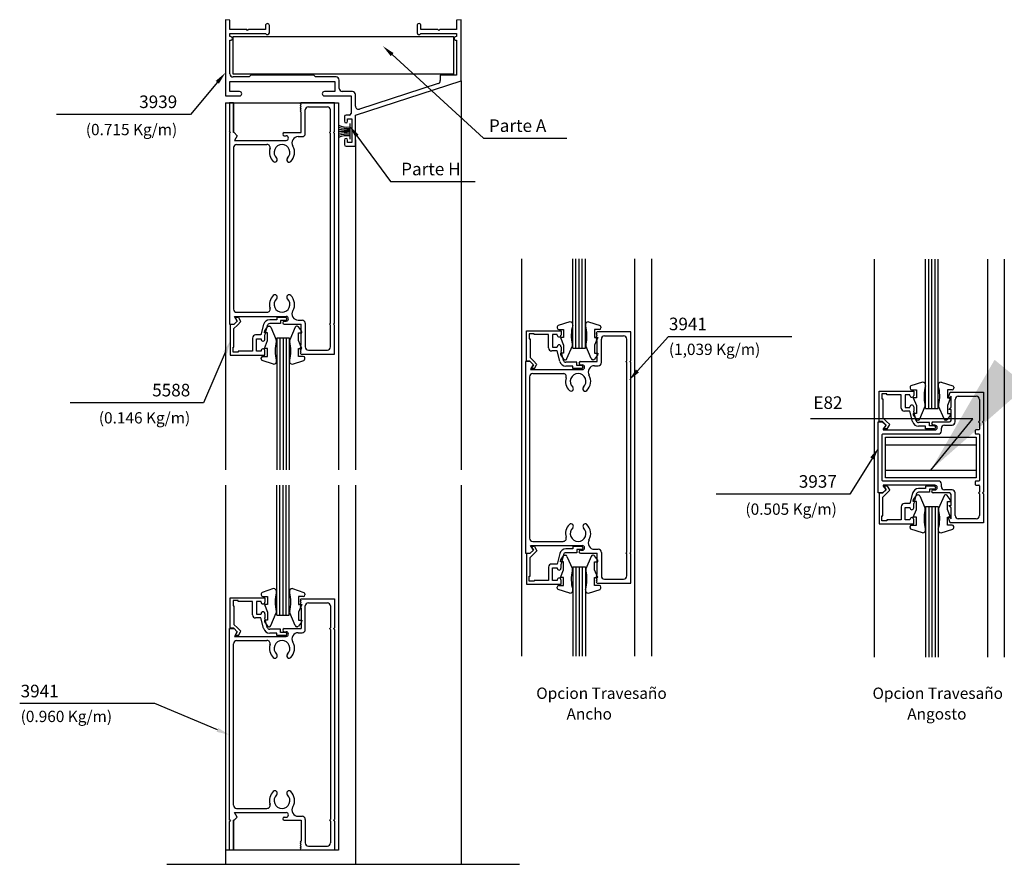
# Model space of a CAD drawing. Units: millimetres. Extents: x 75 to 686, y -816 to -465.
# Drawn here: x 303 to 318, y -589 to -576 of the extents above; entities that cross this region are included whole.
import ezdxf
from ezdxf.enums import TextEntityAlignment as Align

# ---------------------------------------------------------------- set-up
doc = ezdxf.new("R2010")
doc.units = ezdxf.units.MM
for name, color, linetype in [('ACCESORIO', 1, 'Continuous'), ('COTA', 1, 'Continuous'), ('PERFIL', 3, 'Continuous'), ('VIDRIO', 2, 'Continuous'), ('VISTA', 4, 'Continuous')]:
    doc.layers.add(name, color=color, linetype=linetype)
doc.styles.add('ROMANS', font='romans')
doc.dimstyles.get("Standard").update_dxf_attribs({"dimtxt": 0.18, "dimasz": 0.18, "dimexe": 0.18, "dimexo": 0.0625, "dimgap": 0.09, "dimtad": 0, "dimtih": 1, "dimtoh": 1, "dimdec": 4, "dimzin": 0, "dimdsep": 46, "dimtxsty": 'Standard', "dimcen": 0.09, "dimadec": 0, "dimazin": 0, "dimtfac": 1, "dimtdec": 4, "dimtofl": 0, "dimtmove": 0, "dimatfit": 3, "dimfxl": 0, "dimtolj": 1, "dimtzin": 0, "dimarcsym": 0})

# ---------------------------------------------------------------- blocks, each defined once
blk = doc.blocks.new('q2')
for p, q in [((-164.959, -330.359), (-165.024, -330.359)), ((-165.024, -330.359), (-165.024, -330.814)), ((-164.959, -330.834), (-164.959, -330.359)), ((-164.959, -330.359), (-164.959, -330.834)), ((-163.881, -330.359), (-163.896, -330.374)), ((-163.896, -330.374), (-163.881, -330.389)), ((-163.881, -330.389), (-163.896, -330.404)), ((-163.896, -330.404), (-163.881, -330.419)), ((-163.881, -330.419), (-163.896, -330.434)), ((-163.349, -330.359), (-163.881, -330.359)), ((-163.766, -330.424), (-163.464, -330.424)), ((-163.349, -330.819), (-163.349, -330.359)), ((-163.896, -330.434), (-163.881, -330.449)), ((-163.881, -330.449), (-163.896, -330.464)), ((-163.896, -330.464), (-163.881, -330.479)), ((-163.881, -330.479), (-163.896, -330.494)), ((-163.896, -330.494), (-163.881, -330.509)), ((-163.881, -330.834), (-163.881, -330.509)), ((-163.816, -330.849), (-163.816, -330.474)), ((-163.414, -330.819), (-163.414, -330.474)), ((-165.004, -330.834), (-165.024, -330.814)), ((-165.004, -330.834), (-165.024, -330.834)), ((-165.024, -330.834), (-165.024, -333.884)), ((-164.949, -330.834), (-164.959, -330.834)), ((-164.899, -330.884), (-164.949, -330.834)), ((-164.899, -330.884), (-164.942, -330.959)), ((-164.149, -330.834), (-163.881, -330.834)), ((-164.149, -330.884), (-164.121, -330.884)), ((-163.927, -330.899), (-163.866, -330.899)), ((-163.429, -330.834), (-163.414, -330.819)), ((-163.429, -330.834), (-163.414, -330.849)), ((-163.414, -333.869), (-163.414, -330.849)), ((-163.364, -330.834), (-163.349, -330.819)), ((-163.364, -330.834), (-163.349, -330.849)), ((-163.349, -333.869), (-163.349, -330.849)), ((-164.942, -330.959), (-164.121, -330.959)), ((-164.909, -331.024), (-164.425, -331.024)), ((-164.959, -331.074), (-164.959, -333.644)), ((-164.909, -333.694), (-164.425, -333.694)), ((-164.899, -333.834), (-164.954, -333.889)), ((-164.899, -333.834), (-164.949, -333.884)), ((-164.899, -333.834), (-164.942, -333.759)), ((-164.942, -333.759), (-164.121, -333.759)), ((-164.934, -333.774), (-164.899, -333.834)), ((-164.881, -333.774), (-164.934, -333.774)), ((-164.841, -333.842), (-164.896, -333.897)), ((-164.881, -333.774), (-164.846, -333.834)), ((-164.846, -333.834), (-164.841, -333.842)), ((-164.269, -333.814), (-164.382, -333.814)), ((-164.209, -333.874), (-164.381, -333.874)), ((-164.133, -333.774), (-164.269, -333.774)), ((-164.269, -333.774), (-164.269, -333.814)), ((-164.133, -333.824), (-164.209, -333.824)), ((-164.209, -333.824), (-164.209, -333.874)), ((-164.149, -333.834), (-164.121, -333.834)), ((-164.109, -333.799), (-164.109, -333.8)), ((-163.927, -333.819), (-163.866, -333.819)), ((-163.816, -333.869), (-163.816, -334.244)), ((-163.429, -333.884), (-163.414, -333.869)), ((-163.364, -333.884), (-163.349, -333.869)), ((-159.605, -333.843), (-159.788, -333.904)), ((-159.306, -333.843), (-159.123, -333.904)), ((-165.024, -333.884), (-164.949, -333.884)), ((-165.009, -333.889), (-165.009, -334.374)), ((-164.954, -333.889), (-165.009, -333.889)), ((-164.896, -333.897), (-164.951, -333.952)), ((-164.951, -334.249), (-164.951, -333.952)), ((-164.478, -333.889), (-164.521, -334.054)), ((-164.467, -334.02), (-164.467, -334.003)), ((-164.417, -334.02), (-164.467, -334.02)), ((-164.462, -333.988), (-164.416, -333.926)), ((-164.42, -333.904), (-164.459, -334.054)), ((-164.417, -334.145), (-164.417, -334.02)), ((-164.396, -333.915), (-164.387, -333.915)), ((-164.364, -333.933), (-164.278, -334.133)), ((-164.149, -333.884), (-163.881, -333.884)), ((-163.977, -333.933), (-164.063, -334.133)), ((-163.944, -333.915), (-163.953, -333.915)), ((-163.878, -333.988), (-163.924, -333.926)), ((-163.923, -334.145), (-163.923, -334.02)), ((-163.923, -334.02), (-163.873, -334.02)), ((-163.881, -334.209), (-163.881, -333.884)), ((-163.873, -334.02), (-163.873, -334.003)), ((-163.429, -333.884), (-163.414, -333.899)), ((-163.414, -334.244), (-163.414, -333.899)), ((-163.364, -333.884), (-163.349, -333.899)), ((-163.349, -334.359), (-163.349, -333.899)), ((-160.294, -334.474), (-160.294, -333.989)), ((-160.294, -333.989), (-159.744, -333.989)), ((-160.172, -334.034), (-160.252, -334.034)), ((-160.252, -334.034), (-160.252, -334.114)), ((-160.172, -334.049), (-160.172, -334.034)), ((-159.803, -333.927), (-159.803, -333.943)), ((-159.778, -333.968), (-159.703, -333.968)), ((-159.744, -333.989), (-159.744, -334.057)), ((-159.703, -333.968), (-159.703, -334.093)), ((-159.134, -333.968), (-159.209, -333.968)), ((-159.209, -333.968), (-159.209, -334.093)), ((-159.109, -333.927), (-159.109, -333.943)), ((-164.656, -334.104), (-164.656, -334.314)), ((-164.521, -334.054), (-164.606, -334.054)), ((-164.594, -334.314), (-164.594, -334.114)), ((-164.594, -334.114), (-164.519, -334.114)), ((-164.519, -334.114), (-164.519, -334.122)), ((-164.489, -334.152), (-164.488, -334.152)), ((-164.467, -334.27), (-164.417, -334.145)), ((-164.459, -334.122), (-164.459, -334.054)), ((-163.873, -334.27), (-163.923, -334.145)), ((-160.252, -334.114), (-160.237, -334.114)), ((-160.237, -334.114), (-160.237, -334.412)), ((-159.942, -334.049), (-160.172, -334.049)), ((-159.942, -334.259), (-159.942, -334.049)), ((-159.804, -334.049), (-159.879, -334.049)), ((-159.879, -334.049), (-159.879, -334.249)), ((-159.804, -334.057), (-159.804, -334.049)), ((-159.774, -334.087), (-159.775, -334.087)), ((-159.753, -334.093), (-159.703, -334.218)), ((-159.703, -334.093), (-159.753, -334.093)), ((-159.159, -334.093), (-159.209, -334.218)), ((-159.209, -334.093), (-159.159, -334.093)), ((-164.966, -334.329), (-164.966, -334.249)), ((-164.966, -334.249), (-164.951, -334.249)), ((-164.886, -334.329), (-164.966, -334.329)), ((-164.656, -334.314), (-164.886, -334.314)), ((-164.886, -334.314), (-164.886, -334.329)), ((-164.519, -334.314), (-164.594, -334.314)), ((-164.519, -334.306), (-164.519, -334.314)), ((-164.488, -334.277), (-164.489, -334.277)), ((-164.417, -334.27), (-164.467, -334.27)), ((-164.459, -334.374), (-164.459, -334.306)), ((-164.417, -334.395), (-164.417, -334.27)), ((-163.923, -334.395), (-163.923, -334.27)), ((-163.923, -334.27), (-163.873, -334.27)), ((-163.896, -334.224), (-163.881, -334.209)), ((-163.881, -334.239), (-163.896, -334.224)), ((-163.896, -334.254), (-163.881, -334.239)), ((-163.881, -334.269), (-163.896, -334.254)), ((-163.896, -334.284), (-163.881, -334.269)), ((-163.881, -334.299), (-163.896, -334.284)), ((-163.896, -334.314), (-163.881, -334.299)), ((-163.881, -334.329), (-163.896, -334.314)), ((-163.896, -334.344), (-163.881, -334.329)), ((-163.881, -334.359), (-163.896, -334.344)), ((-163.766, -334.294), (-163.464, -334.294)), ((-159.807, -334.309), (-159.892, -334.309)), ((-159.879, -334.249), (-159.804, -334.249)), ((-159.764, -334.474), (-159.807, -334.309)), ((-159.804, -334.249), (-159.804, -334.241)), ((-159.775, -334.212), (-159.774, -334.212)), ((-159.703, -334.343), (-159.753, -334.343)), ((-159.753, -334.343), (-159.753, -334.361)), ((-159.744, -334.241), (-159.744, -334.309)), ((-159.705, -334.459), (-159.744, -334.309)), ((-159.703, -334.218), (-159.703, -334.343)), ((-159.649, -334.431), (-159.563, -334.23)), ((-159.262, -334.431), (-159.348, -334.23)), ((-159.209, -334.218), (-159.209, -334.343)), ((-159.209, -334.343), (-159.159, -334.343)), ((-159.159, -334.343), (-159.159, -334.361)), ((-165.009, -334.374), (-164.459, -334.374)), ((-164.517, -334.436), (-164.517, -334.42)), ((-164.32, -334.52), (-164.503, -334.459)), ((-164.492, -334.395), (-164.417, -334.395)), ((-164.021, -334.52), (-163.838, -334.459)), ((-163.848, -334.395), (-163.923, -334.395)), ((-163.881, -334.359), (-163.349, -334.359)), ((-163.823, -334.436), (-163.823, -334.42)), ((-160.239, -334.474), (-160.294, -334.474)), ((-160.184, -334.529), (-160.239, -334.474)), ((-160.182, -334.467), (-160.237, -334.412)), ((-160.127, -334.522), (-160.182, -334.467)), ((-159.748, -334.375), (-159.702, -334.438)), ((-159.682, -334.448), (-159.673, -334.448)), ((-159.494, -334.489), (-159.667, -334.489)), ((-159.494, -334.539), (-159.494, -334.489)), ((-159.23, -334.448), (-159.238, -334.448)), ((-159.163, -334.375), (-159.209, -334.438)), ((-160.219, -334.589), (-160.184, -334.529)), ((-160.167, -334.589), (-160.219, -334.589)), ((-160.167, -334.589), (-160.132, -334.529)), ((-160.132, -334.529), (-160.127, -334.522)), ((-159.554, -334.549), (-159.667, -334.549)), ((-159.554, -334.589), (-159.554, -334.549)), ((-159.419, -334.589), (-159.554, -334.589)), ((-159.419, -334.539), (-159.494, -334.539)), ((-159.394, -334.565), (-159.394, -334.564)), ((-153.99, -334.803), (-154.173, -334.864)), ((-153.691, -334.803), (-153.508, -334.864)), ((-154.679, -335.433), (-154.679, -334.948)), ((-154.679, -334.948), (-154.129, -334.948)), ((-154.187, -334.887), (-154.187, -334.903)), ((-154.162, -334.928), (-154.087, -334.928)), ((-154.129, -334.948), (-154.129, -335.016)), ((-154.087, -334.928), (-154.087, -335.053)), ((-153.518, -334.928), (-153.593, -334.928)), ((-153.593, -334.928), (-153.593, -335.053)), ((-153.493, -334.887), (-153.493, -334.903)), ((-154.557, -334.993), (-154.637, -334.993)), ((-154.637, -334.993), (-154.637, -335.073)), ((-154.637, -335.073), (-154.622, -335.073)), ((-154.622, -335.073), (-154.622, -335.371)), ((-154.557, -335.008), (-154.557, -334.993)), ((-154.327, -335.008), (-154.557, -335.008)), ((-154.327, -335.218), (-154.327, -335.008)), ((-154.189, -335.008), (-154.264, -335.008)), ((-154.264, -335.008), (-154.264, -335.208)), ((-154.189, -335.016), (-154.189, -335.008)), ((-154.159, -335.046), (-154.16, -335.046)), ((-154.137, -335.053), (-154.087, -335.178)), ((-154.087, -335.053), (-154.137, -335.053)), ((-153.543, -335.053), (-153.593, -335.178)), ((-153.593, -335.053), (-153.543, -335.053)), ((-154.192, -335.268), (-154.277, -335.268)), ((-154.264, -335.208), (-154.189, -335.208)), ((-154.149, -335.434), (-154.192, -335.268)), ((-154.189, -335.208), (-154.189, -335.2)), ((-154.16, -335.171), (-154.159, -335.171)), ((-154.129, -335.2), (-154.129, -335.268)), ((-154.09, -335.419), (-154.129, -335.268)), ((-154.087, -335.178), (-154.087, -335.303)), ((-154.034, -335.39), (-153.948, -335.19)), ((-153.647, -335.39), (-153.733, -335.19)), ((-153.593, -335.178), (-153.593, -335.303)), ((-154.624, -335.433), (-154.679, -335.433)), ((-154.569, -335.488), (-154.624, -335.433)), ((-154.567, -335.426), (-154.622, -335.371)), ((-154.512, -335.481), (-154.567, -335.426)), ((-154.087, -335.303), (-154.137, -335.303)), ((-154.137, -335.303), (-154.137, -335.32)), ((-154.133, -335.335), (-154.087, -335.397)), ((-154.066, -335.408), (-154.058, -335.408)), ((-153.614, -335.408), (-153.623, -335.408)), ((-153.548, -335.335), (-153.594, -335.397)), ((-153.593, -335.303), (-153.543, -335.303)), ((-153.543, -335.303), (-153.543, -335.32)), ((-154.604, -335.548), (-154.569, -335.488)), ((-154.552, -335.548), (-154.604, -335.548)), ((-154.552, -335.548), (-154.517, -335.488)), ((-154.517, -335.488), (-154.512, -335.481)), ((-153.939, -335.508), (-154.052, -335.508)), ((-153.879, -335.448), (-154.051, -335.448)), ((-153.939, -335.548), (-153.939, -335.508)), ((-153.804, -335.548), (-153.939, -335.548)), ((-153.879, -335.498), (-153.879, -335.448)), ((-153.804, -335.498), (-153.879, -335.498)), ((-153.779, -335.524), (-153.779, -335.523)), ((-154.569, -336.518), (-154.624, -336.573)), ((-154.604, -336.458), (-154.569, -336.518)), ((-154.552, -336.458), (-154.604, -336.458)), ((-154.512, -336.525), (-154.567, -336.58)), ((-154.552, -336.458), (-154.517, -336.518)), ((-154.517, -336.518), (-154.512, -336.525)), ((-153.939, -336.498), (-154.052, -336.498)), ((-153.804, -336.458), (-153.939, -336.458)), ((-153.939, -336.458), (-153.939, -336.498)), ((-153.804, -336.508), (-153.879, -336.508)), ((-153.879, -336.508), (-153.879, -336.558)), ((-153.779, -336.482), (-153.779, -336.483)), ((-154.679, -336.573), (-154.679, -337.058)), ((-154.624, -336.573), (-154.679, -336.573)), ((-154.567, -336.58), (-154.622, -336.635)), ((-154.622, -336.933), (-154.622, -336.635)), ((-154.149, -336.572), (-154.192, -336.738)), ((-154.137, -336.704), (-154.137, -336.686)), ((-154.133, -336.671), (-154.087, -336.609)), ((-154.09, -336.588), (-154.129, -336.738)), ((-154.066, -336.599), (-154.058, -336.599)), ((-153.879, -336.558), (-154.051, -336.558)), ((-154.034, -336.616), (-153.948, -336.817)), ((-153.647, -336.616), (-153.733, -336.817)), ((-153.614, -336.599), (-153.623, -336.599)), ((-153.548, -336.671), (-153.594, -336.609)), ((-153.543, -336.704), (-153.543, -336.686)), ((-154.327, -336.788), (-154.327, -336.998)), ((-154.192, -336.738), (-154.277, -336.738)), ((-154.264, -336.998), (-154.264, -336.798)), ((-154.264, -336.798), (-154.189, -336.798)), ((-154.189, -336.798), (-154.189, -336.806)), ((-154.16, -336.835), (-154.159, -336.835)), ((-154.087, -336.704), (-154.137, -336.704)), ((-154.137, -336.954), (-154.087, -336.829)), ((-154.129, -336.806), (-154.129, -336.738)), ((-154.087, -336.829), (-154.087, -336.704)), ((-153.593, -336.829), (-153.593, -336.704)), ((-153.593, -336.704), (-153.543, -336.704)), ((-153.543, -336.954), (-153.593, -336.829)), ((-154.637, -337.013), (-154.637, -336.933)), ((-154.637, -336.933), (-154.622, -336.933)), ((-154.557, -337.013), (-154.637, -337.013)), ((-154.327, -336.998), (-154.557, -336.998)), ((-154.557, -336.998), (-154.557, -337.013)), ((-154.189, -336.998), (-154.264, -336.998)), ((-154.189, -336.99), (-154.189, -336.998)), ((-154.159, -336.96), (-154.16, -336.96)), ((-154.087, -336.954), (-154.137, -336.954)), ((-154.129, -337.058), (-154.129, -336.99)), ((-154.087, -337.079), (-154.087, -336.954)), ((-153.593, -337.079), (-153.593, -336.954)), ((-153.593, -336.954), (-153.543, -336.954)), ((-154.679, -337.058), (-154.129, -337.058)), ((-154.187, -337.12), (-154.187, -337.104)), ((-153.99, -337.204), (-154.173, -337.142)), ((-154.162, -337.079), (-154.087, -337.079)), ((-153.691, -337.204), (-153.508, -337.142)), ((-153.518, -337.079), (-153.593, -337.079)), ((-153.493, -337.12), (-153.493, -337.104)), ((-160.184, -337.479), (-160.239, -337.534)), ((-160.219, -337.419), (-160.184, -337.479)), ((-160.167, -337.419), (-160.219, -337.419)), ((-160.167, -337.419), (-160.132, -337.479)), ((-160.132, -337.479), (-160.127, -337.487)), ((-159.554, -337.459), (-159.667, -337.459)), ((-159.419, -337.419), (-159.554, -337.419)), ((-159.554, -337.419), (-159.554, -337.459)), ((-159.419, -337.469), (-159.494, -337.469)), ((-159.494, -337.469), (-159.494, -337.519)), ((-159.394, -337.444), (-159.394, -337.445)), ((-160.294, -337.534), (-160.294, -338.019)), ((-160.239, -337.534), (-160.294, -337.534)), ((-160.182, -337.542), (-160.237, -337.597)), ((-160.237, -337.894), (-160.237, -337.597)), ((-160.127, -337.487), (-160.182, -337.542)), ((-159.764, -337.534), (-159.807, -337.699)), ((-159.748, -337.633), (-159.702, -337.57)), ((-159.705, -337.549), (-159.744, -337.699)), ((-159.682, -337.56), (-159.673, -337.56)), ((-159.494, -337.519), (-159.667, -337.519)), ((-159.649, -337.577), (-159.563, -337.778)), ((-159.262, -337.577), (-159.348, -337.778)), ((-159.23, -337.56), (-159.238, -337.56)), ((-159.163, -337.633), (-159.209, -337.57)), ((-159.942, -337.749), (-159.942, -337.959)), ((-159.807, -337.699), (-159.892, -337.699)), ((-159.879, -337.959), (-159.879, -337.759)), ((-159.879, -337.759), (-159.804, -337.759)), ((-159.804, -337.759), (-159.804, -337.767)), ((-159.775, -337.797), (-159.774, -337.797)), ((-159.753, -337.665), (-159.753, -337.647)), ((-159.703, -337.665), (-159.753, -337.665)), ((-159.753, -337.915), (-159.703, -337.79)), ((-159.744, -337.767), (-159.744, -337.699)), ((-159.703, -337.79), (-159.703, -337.665)), ((-159.209, -337.79), (-159.209, -337.665)), ((-159.209, -337.665), (-159.159, -337.665)), ((-159.159, -337.915), (-159.209, -337.79)), ((-159.159, -337.665), (-159.159, -337.647)), ((-160.252, -337.974), (-160.252, -337.894)), ((-160.252, -337.894), (-160.237, -337.894)), ((-159.804, -337.951), (-159.804, -337.959)), ((-159.774, -337.922), (-159.775, -337.922)), ((-159.703, -337.915), (-159.753, -337.915)), ((-159.744, -338.019), (-159.744, -337.951)), ((-159.703, -338.04), (-159.703, -337.915)), ((-159.209, -338.04), (-159.209, -337.915)), ((-159.209, -337.915), (-159.159, -337.915)), ((-164.32, -338.091), (-164.503, -338.153)), ((-164.021, -338.091), (-163.838, -338.153)), ((-160.294, -338.019), (-159.744, -338.019)), ((-160.172, -337.974), (-160.252, -337.974)), ((-159.942, -337.959), (-160.172, -337.959)), ((-160.172, -337.959), (-160.172, -337.974)), ((-159.804, -337.959), (-159.879, -337.959)), ((-159.803, -338.081), (-159.803, -338.065)), ((-159.605, -338.165), (-159.788, -338.104)), ((-159.778, -338.04), (-159.703, -338.04)), ((-159.306, -338.165), (-159.123, -338.104)), ((-159.134, -338.04), (-159.209, -338.04)), ((-159.109, -338.081), (-159.109, -338.065)), ((-165.009, -338.722), (-165.009, -338.237)), ((-165.009, -338.237), (-164.459, -338.237)), ((-164.517, -338.175), (-164.517, -338.191)), ((-164.492, -338.216), (-164.417, -338.216)), ((-164.459, -338.237), (-164.459, -338.305)), ((-164.417, -338.216), (-164.417, -338.341)), ((-163.848, -338.216), (-163.923, -338.216)), ((-163.923, -338.216), (-163.923, -338.341)), ((-163.881, -338.252), (-163.896, -338.267)), ((-163.896, -338.267), (-163.881, -338.282)), ((-163.881, -338.252), (-163.349, -338.252)), ((-163.823, -338.175), (-163.823, -338.191)), ((-163.349, -338.252), (-163.349, -338.712)), ((-164.886, -338.282), (-164.966, -338.282)), ((-164.966, -338.282), (-164.966, -338.362)), ((-164.966, -338.362), (-164.951, -338.362)), ((-164.951, -338.362), (-164.951, -338.66)), ((-164.886, -338.297), (-164.886, -338.282)), ((-164.656, -338.297), (-164.886, -338.297)), ((-164.656, -338.507), (-164.656, -338.297)), ((-164.519, -338.297), (-164.594, -338.297)), ((-164.594, -338.297), (-164.594, -338.497)), ((-164.519, -338.305), (-164.519, -338.297)), ((-164.488, -338.335), (-164.489, -338.335)), ((-164.467, -338.341), (-164.417, -338.466)), ((-164.417, -338.341), (-164.467, -338.341)), ((-163.873, -338.341), (-163.923, -338.466)), ((-163.923, -338.341), (-163.873, -338.341)), ((-163.881, -338.282), (-163.896, -338.297)), ((-163.896, -338.297), (-163.881, -338.312)), ((-163.881, -338.312), (-163.896, -338.327)), ((-163.896, -338.327), (-163.881, -338.342)), ((-163.881, -338.342), (-163.896, -338.357)), ((-163.896, -338.357), (-163.881, -338.372)), ((-163.881, -338.372), (-163.896, -338.387)), ((-163.896, -338.387), (-163.881, -338.402)), ((-163.881, -338.402), (-163.881, -338.727)), ((-163.816, -338.742), (-163.816, -338.367)), ((-163.766, -338.317), (-163.464, -338.317)), ((-163.414, -338.367), (-163.414, -338.712)), ((-164.521, -338.557), (-164.606, -338.557)), ((-164.594, -338.497), (-164.519, -338.497)), ((-164.478, -338.722), (-164.521, -338.557)), ((-164.519, -338.497), (-164.519, -338.489)), ((-164.489, -338.46), (-164.488, -338.46)), ((-164.459, -338.489), (-164.459, -338.557)), ((-164.42, -338.707), (-164.459, -338.557)), ((-164.417, -338.466), (-164.417, -338.591)), ((-164.364, -338.679), (-164.278, -338.478)), ((-163.977, -338.679), (-164.063, -338.478)), ((-163.923, -338.466), (-163.923, -338.591)), ((-165.024, -338.727), (-164.949, -338.727)), ((-165.024, -341.777), (-165.024, -338.727)), ((-164.954, -338.722), (-165.009, -338.722)), ((-164.899, -338.777), (-164.954, -338.722)), ((-164.896, -338.715), (-164.951, -338.66)), ((-164.899, -338.777), (-164.949, -338.727)), ((-164.841, -338.77), (-164.896, -338.715)), ((-164.417, -338.591), (-164.467, -338.591)), ((-164.467, -338.591), (-164.467, -338.609)), ((-164.462, -338.624), (-164.416, -338.686)), ((-164.396, -338.696), (-164.387, -338.696)), ((-164.209, -338.737), (-164.381, -338.737)), ((-164.209, -338.787), (-164.209, -338.737)), ((-164.149, -338.727), (-163.881, -338.727)), ((-163.944, -338.696), (-163.953, -338.696)), ((-163.878, -338.624), (-163.924, -338.686)), ((-163.923, -338.591), (-163.873, -338.591)), ((-163.873, -338.591), (-163.873, -338.609)), ((-163.429, -338.727), (-163.414, -338.712)), ((-163.429, -338.727), (-163.414, -338.742)), ((-163.364, -338.727), (-163.349, -338.712)), ((-163.364, -338.727), (-163.349, -338.742)), ((-164.899, -338.777), (-164.942, -338.852)), ((-164.942, -338.852), (-164.121, -338.852)), ((-164.934, -338.837), (-164.899, -338.777)), ((-164.881, -338.837), (-164.934, -338.837)), ((-164.881, -338.837), (-164.846, -338.777)), ((-164.846, -338.777), (-164.841, -338.77)), ((-164.269, -338.797), (-164.382, -338.797)), ((-164.269, -338.837), (-164.269, -338.797)), ((-164.133, -338.837), (-164.269, -338.837)), ((-164.133, -338.787), (-164.209, -338.787)), ((-164.149, -338.777), (-164.121, -338.777)), ((-164.109, -338.813), (-164.109, -338.812)), ((-163.927, -338.792), (-163.866, -338.792)), ((-163.414, -338.742), (-163.414, -341.762)), ((-163.349, -338.742), (-163.349, -341.762)), ((-164.959, -341.537), (-164.959, -338.967)), ((-164.909, -338.917), (-164.425, -338.917)), ((-164.942, -341.652), (-164.121, -341.652)), ((-164.899, -341.727), (-164.942, -341.652)), ((-164.909, -341.587), (-164.425, -341.587)), ((-163.927, -341.712), (-163.866, -341.712)), ((-165.004, -341.777), (-165.024, -341.797)), ((-165.004, -341.777), (-165.024, -341.777)), ((-165.024, -342.252), (-165.024, -341.797)), ((-164.959, -341.777), (-164.959, -342.252)), ((-164.959, -342.252), (-164.959, -341.777)), ((-164.949, -341.777), (-164.959, -341.777)), ((-164.899, -341.727), (-164.949, -341.777)), ((-164.149, -341.727), (-164.121, -341.727)), ((-164.149, -341.777), (-163.881, -341.777)), ((-163.881, -341.777), (-163.881, -342.102)), ((-163.816, -341.762), (-163.816, -342.137)), ((-163.429, -341.777), (-163.414, -341.762)), ((-163.429, -341.777), (-163.414, -341.792)), ((-163.414, -341.792), (-163.414, -342.137)), ((-163.364, -341.777), (-163.349, -341.762)), ((-163.364, -341.777), (-163.349, -341.792)), ((-163.349, -341.792), (-163.349, -342.252)), ((-163.896, -342.117), (-163.881, -342.102)), ((-163.881, -342.132), (-163.896, -342.117)), ((-163.896, -342.147), (-163.881, -342.132)), ((-163.881, -342.162), (-163.896, -342.147)), ((-163.896, -342.177), (-163.881, -342.162)), ((-163.881, -342.192), (-163.896, -342.177)), ((-163.766, -342.187), (-163.464, -342.187)), ((-164.959, -342.252), (-165.024, -342.252)), ((-163.896, -342.207), (-163.881, -342.192)), ((-163.881, -342.222), (-163.896, -342.207)), ((-163.896, -342.237), (-163.881, -342.222)), ((-163.881, -342.252), (-163.896, -342.237)), ((-163.349, -342.252), (-163.881, -342.252))]:
    blk.add_line(p, q)
for centre, radius, start, end in [((-163.766, -330.474), 0.05, 90, 180), ((-163.464, -330.474), 0.05, 0, 90), ((-164.149, -330.859), 0.025, 90, 270), ((-164.121, -330.922), 0.0375, 270, 90), ((-163.927, -330.999), 0.1, 90, 210), ((-163.866, -330.849), 0.05, 270, 0), ((-164.909, -331.074), 0.05, 90, 180), ((-164.425, -331.074), 0.05, 342.5424, 90), ((-164.186, -331.149), 0.125, 313.8131, 226.1869), ((-164.186, -331.149), 0.2, 313.8131, 30), ((-164.186, -331.149), 0.2, 162.5424, 226.1869), ((-164.299, -331.267), 0.0375, 226.1869, 46.1869), ((-164.074, -331.267), 0.0375, 133.8131, 313.8131), ((-164.186, -333.569), 0.2, 133.8131, 197.4576), ((-164.299, -333.452), 0.0375, 313.8131, 133.8131), ((-164.186, -333.569), 0.125, 133.8131, 46.1869), ((-164.074, -333.452), 0.0375, 46.1869, 226.1869), ((-164.186, -333.569), 0.2, 330, 46.1869), ((-164.909, -333.644), 0.05, 180, 270), ((-164.425, -333.644), 0.05, 270, 17.4576), ((-163.927, -333.719), 0.1, 150, 270), ((-164.382, -333.914), 0.1, 90, 165.4034), ((-164.381, -333.914), 0.04, 90, 165.4034), ((-164.149, -333.859), 0.025, 90, 270), ((-164.133, -333.799), 0.0245, 0, 90), ((-164.133, -333.8), 0.0245, 270, 0), ((-164.121, -333.797), 0.0375, 270, 90), ((-163.866, -333.869), 0.05, 0, 90), ((-159.606, -333.893), 0.05, 347.228, 88.9216), ((-159.305, -333.893), 0.05, 91.0784, 192.772), ((-164.442, -334.003), 0.025, 143.6732, 180), ((-164.396, -333.94), 0.025, 90, 143.6732), ((-164.387, -333.94), 0.025, 17.6501, 90), ((-163.953, -333.94), 0.025, 90, 162.3499), ((-163.944, -333.94), 0.025, 36.3268, 90), ((-163.898, -334.003), 0.025, 0, 36.3268), ((-159.778, -333.927), 0.025, 114.7174, 180), ((-159.778, -333.943), 0.025, 180, 270), ((-159.023, -334.062), 0.558, 163.5515, 194.8372), ((-159.889, -334.062), 0.558, 345.1628, 16.4485), ((-159.134, -333.943), 0.025, 270, 0), ((-159.134, -333.927), 0.025, 0, 65.2826), ((-164.606, -334.104), 0.05, 90, 180), ((-164.489, -334.122), 0.0295, 180, 270), ((-164.488, -334.122), 0.0295, 270, 0), ((-163.737, -334.301), 0.558, 165.1628, 196.4485), ((-164.325, -334.149), 0.05, 348.4761, 17.6501), ((-164.603, -334.301), 0.558, 343.5515, 14.8372), ((-164.015, -334.149), 0.05, 162.3499, 191.5239), ((-159.775, -334.057), 0.0295, 180, 270), ((-159.774, -334.057), 0.0295, 270, 0), ((-164.489, -334.306), 0.0295, 90, 180), ((-164.488, -334.306), 0.0295, 0, 90), ((-163.766, -334.244), 0.05, 180, 270), ((-163.464, -334.244), 0.05, 270, 0), ((-159.892, -334.259), 0.05, 180, 270), ((-159.775, -334.241), 0.0295, 90, 180), ((-159.774, -334.241), 0.0295, 0, 90), ((-159.611, -334.215), 0.05, 342.3499, 11.5239), ((-159.301, -334.215), 0.05, 168.4761, 197.6501), ((-164.492, -334.42), 0.025, 90, 180), ((-164.492, -334.436), 0.025, 180, 245.2826), ((-164.321, -334.47), 0.05, 271.0784, 12.772), ((-164.02, -334.47), 0.05, 167.228, 268.9216), ((-163.848, -334.42), 0.025, 0, 90), ((-163.848, -334.436), 0.025, 294.7174, 0), ((-159.667, -334.449), 0.1, 194.5966, 270), ((-159.728, -334.361), 0.025, 180, 216.3268), ((-159.667, -334.449), 0.04, 194.5966, 270), ((-159.682, -334.423), 0.025, 216.3268, 270), ((-159.673, -334.423), 0.025, 270, 342.3499), ((-159.238, -334.423), 0.025, 197.6501, 270), ((-159.23, -334.423), 0.025, 270, 323.6732), ((-159.184, -334.361), 0.025, 323.6732, 0), ((-159.419, -334.564), 0.0245, 0, 90), ((-159.419, -334.565), 0.0245, 270, 0), ((-153.991, -334.853), 0.05, 347.228, 88.9216), ((-153.69, -334.853), 0.05, 91.0784, 192.772), ((-154.162, -334.887), 0.025, 114.7174, 180), ((-154.162, -334.903), 0.025, 180, 270), ((-153.407, -335.022), 0.558, 163.5515, 194.8372), ((-154.273, -335.022), 0.558, 345.1628, 16.4485), ((-153.518, -334.903), 0.025, 270, 0), ((-153.518, -334.887), 0.025, 0, 65.2826), ((-154.16, -335.016), 0.0295, 180, 270), ((-154.159, -335.016), 0.0295, 270, 0), ((-154.277, -335.218), 0.05, 180, 270), ((-154.16, -335.2), 0.0295, 90, 180), ((-154.159, -335.2), 0.0295, 0, 90), ((-153.995, -335.174), 0.05, 342.3499, 11.5239), ((-153.685, -335.174), 0.05, 168.4761, 197.6501), ((-154.052, -335.408), 0.1, 194.5966, 270), ((-154.112, -335.32), 0.025, 180, 216.3268), ((-154.051, -335.408), 0.04, 194.5966, 270), ((-154.066, -335.383), 0.025, 216.3268, 270), ((-154.058, -335.383), 0.025, 270, 342.3499), ((-153.623, -335.383), 0.025, 197.6501, 270), ((-153.614, -335.383), 0.025, 270, 323.6732), ((-153.568, -335.32), 0.025, 323.6732, 0), ((-153.804, -335.523), 0.0245, 0, 90), ((-153.804, -335.524), 0.0245, 270, 0), ((-154.052, -336.598), 0.1, 90, 165.4034), ((-153.804, -336.482), 0.0245, 0, 90), ((-153.804, -336.483), 0.0245, 270, 0), ((-154.112, -336.686), 0.025, 143.6732, 180), ((-154.051, -336.598), 0.04, 90, 165.4034), ((-154.066, -336.624), 0.025, 90, 143.6732), ((-154.058, -336.624), 0.025, 17.6501, 90), ((-153.623, -336.624), 0.025, 90, 162.3499), ((-153.614, -336.624), 0.025, 36.3268, 90), ((-153.568, -336.686), 0.025, 0, 36.3268), ((-154.277, -336.788), 0.05, 90, 180), ((-154.16, -336.806), 0.0295, 180, 270), ((-154.159, -336.806), 0.0295, 270, 0), ((-153.407, -336.985), 0.558, 165.1628, 196.4485), ((-153.995, -336.832), 0.05, 348.4761, 17.6501), ((-154.273, -336.985), 0.558, 343.5515, 14.8372), ((-153.685, -336.832), 0.05, 162.3499, 191.5239), ((-154.16, -336.99), 0.0295, 90, 180), ((-154.159, -336.99), 0.0295, 0, 90), ((-154.162, -337.104), 0.025, 90, 180), ((-154.162, -337.12), 0.025, 180, 245.2826), ((-153.991, -337.154), 0.05, 271.0784, 12.772), ((-153.69, -337.154), 0.05, 167.228, 268.9216), ((-153.518, -337.104), 0.025, 0, 90), ((-153.518, -337.12), 0.025, 294.7174, 0), ((-159.667, -337.559), 0.1, 90, 165.4034), ((-159.419, -337.444), 0.0245, 0, 90), ((-159.419, -337.445), 0.0245, 270, 0), ((-159.728, -337.647), 0.025, 143.6732, 180), ((-159.667, -337.559), 0.04, 90, 165.4034), ((-159.682, -337.585), 0.025, 90, 143.6732), ((-159.673, -337.585), 0.025, 17.6501, 90), ((-159.238, -337.585), 0.025, 90, 162.3499), ((-159.23, -337.585), 0.025, 36.3268, 90), ((-159.184, -337.647), 0.025, 0, 36.3268), ((-159.892, -337.749), 0.05, 90, 180), ((-159.775, -337.767), 0.0295, 180, 270), ((-159.774, -337.767), 0.0295, 270, 0), ((-159.611, -337.793), 0.05, 348.4761, 17.6501), ((-159.301, -337.793), 0.05, 162.3499, 191.5239), ((-159.775, -337.951), 0.0295, 90, 180), ((-159.774, -337.951), 0.0295, 0, 90), ((-159.023, -337.946), 0.558, 165.1628, 196.4485), ((-159.889, -337.946), 0.558, 343.5515, 14.8372), ((-164.321, -338.141), 0.05, 347.228, 88.9216), ((-164.02, -338.141), 0.05, 91.0784, 192.772), ((-159.778, -338.065), 0.025, 90, 180), ((-159.778, -338.081), 0.025, 180, 245.2826), ((-159.606, -338.115), 0.05, 271.0784, 12.772), ((-159.305, -338.115), 0.05, 167.228, 268.9216), ((-159.134, -338.065), 0.025, 0, 90), ((-159.134, -338.081), 0.025, 294.7174, 0), ((-164.492, -338.175), 0.025, 114.7174, 180), ((-164.492, -338.191), 0.025, 180, 270), ((-163.737, -338.31), 0.558, 163.5515, 194.8372), ((-164.603, -338.31), 0.558, 345.1628, 16.4485), ((-163.848, -338.191), 0.025, 270, 0), ((-163.848, -338.175), 0.025, 0, 65.2826), ((-164.489, -338.305), 0.0295, 180, 270), ((-164.488, -338.305), 0.0295, 270, 0), ((-163.766, -338.367), 0.05, 90, 180), ((-163.464, -338.367), 0.05, 0, 90), ((-164.606, -338.507), 0.05, 180, 270), ((-164.489, -338.489), 0.0295, 90, 180), ((-164.488, -338.489), 0.0295, 0, 90), ((-164.325, -338.463), 0.05, 342.3499, 11.5239), ((-164.015, -338.463), 0.05, 168.4761, 197.6501), ((-164.382, -338.697), 0.1, 194.5966, 270), ((-164.442, -338.609), 0.025, 180, 216.3268), ((-164.381, -338.697), 0.04, 194.5966, 270), ((-164.396, -338.671), 0.025, 216.3268, 270), ((-164.387, -338.671), 0.025, 270, 342.3499), ((-164.149, -338.752), 0.025, 90, 270), ((-163.953, -338.671), 0.025, 197.6501, 270), ((-163.944, -338.671), 0.025, 270, 323.6732), ((-163.898, -338.609), 0.025, 323.6732, 0), ((-164.133, -338.812), 0.0245, 0, 90), ((-164.133, -338.813), 0.0245, 270, 0), ((-164.121, -338.815), 0.0375, 270, 90), ((-163.927, -338.892), 0.1, 90, 210), ((-163.866, -338.742), 0.05, 270, 0), ((-164.909, -338.967), 0.05, 90, 180), ((-164.425, -338.967), 0.05, 342.5424, 90), ((-164.186, -339.042), 0.2, 162.5424, 226.1869), ((-164.186, -339.042), 0.125, 313.8131, 226.1869), ((-164.186, -339.042), 0.2, 313.8131, 30), ((-164.299, -339.16), 0.0375, 226.1869, 46.1869), ((-164.074, -339.16), 0.0375, 133.8131, 313.8131), ((-164.186, -341.462), 0.2, 133.8131, 197.4576), ((-164.299, -341.345), 0.0375, 313.8131, 133.8131), ((-164.186, -341.462), 0.125, 133.8131, 46.1869), ((-164.074, -341.345), 0.0375, 46.1869, 226.1869), ((-164.186, -341.462), 0.2, 330, 46.1869), ((-164.909, -341.537), 0.05, 180, 270), ((-164.425, -341.537), 0.05, 270, 17.4576), ((-164.121, -341.69), 0.0375, 270, 90), ((-163.927, -341.612), 0.1, 150, 270), ((-163.866, -341.762), 0.05, 0, 90), ((-164.149, -341.752), 0.025, 90, 270), ((-163.766, -342.137), 0.05, 180, 270), ((-163.464, -342.137), 0.05, 270, 0)]:
    blk.add_arc(centre, radius, start, end)
at = {"layer": 'ACCESORIO'}
for p, q in [((-164.961, -329.307), (-161.455, -329.307)), ((-164.961, -329.903), (-164.961, -329.307)), ((-161.455, -329.307), (-161.455, -329.903)), ((-161.455, -329.903), (-164.961, -329.903)), ((-154.579, -335.679), (-153.134, -335.679)), ((-154.579, -336.329), (-154.579, -335.679)), ((-153.134, -335.679), (-153.134, -336.329)), ((-154.579, -335.804), (-153.134, -335.804)), ((-154.579, -336.204), (-153.134, -336.204)), ((-153.134, -336.329), (-154.579, -336.329))]:
    blk.add_line(p, q, dxfattribs=at)
at = {"layer": 'ACCESORIO', "linetype": 'Continuous'}
for p, q in [((-163.106, -330.69), (-163.106, -330.94)), ((-163.106, -330.815), (-163.286, -330.815))]:
    blk.add_line(p, q, dxfattribs=at)
for centre, radius, start, end in [((-163.139, -330.368), 0.378, 247.0574, 274.9207), ((-163.139, -330.213), 0.555, 254.5735, 273.3483), ((-163.166, -329.875), 0.915, 262.4637, 273.7558), ((-163.166, -331.755), 0.915, 86.2442, 97.5363), ((-163.139, -331.417), 0.555, 86.6517, 105.4265), ((-163.139, -331.262), 0.378, 85.0793, 112.9426)]:
    blk.add_arc(centre, radius, start, end, dxfattribs=at)
at = {"layer": 'COTA'}
for p, q in [((-162.433, -329.593), (-160.976, -330.924)), ((-165.215, -330.034), (-165.645, -330.544)), ((-165.845, -330.544), (-167.774, -330.544)), ((-165.645, -330.544), (-165.845, -330.544)), ((-162.994, -330.888), (-162.46, -331.614)), ((-160.976, -330.924), (-160.776, -330.924)), ((-160.776, -330.924), (-159.652, -330.924)), ((-162.46, -331.614), (-162.26, -331.614)), ((-162.26, -331.614), (-161.109, -331.614)), ((-158.527, -334.627), (-158.034, -334.079)), ((-158.034, -334.079), (-157.834, -334.079)), ((-157.834, -334.079), (-156.067, -334.079)), ((-165.089, -334.334), (-165.438, -335.132)), ((-165.638, -335.132), (-167.557, -335.132)), ((-165.438, -335.132), (-165.638, -335.132)), ((-154.792, -336.018), (-155.144, -336.585)), ((-155.344, -336.585), (-157.274, -336.585)), ((-155.144, -336.585), (-155.344, -336.585)), ((-166.408, -339.92), (-168.362, -339.92)), ((-166.208, -339.92), (-166.408, -339.92)), ((-165.214, -340.338), (-166.208, -339.92))]:
    blk.add_line(p, q, dxfattribs=at)
for points in [[(-162.455, -329.618), (-162.41, -329.569), (-162.581, -329.458)], [(-165.241, -330.012), (-165.19, -330.055), (-165.086, -329.881)], [(-163.021, -330.907), (-162.967, -330.868), (-163.112, -330.727)], [(-165.12, -334.321), (-165.058, -334.348), (-165.009, -334.151)], [(-158.503, -334.65), (-158.552, -334.605), (-158.662, -334.775)], [(-154.821, -336.001), (-154.764, -336.036), (-154.687, -335.848)], [(-165.227, -340.369), (-165.201, -340.307), (-165.03, -340.416)]]:
    blk.add_solid(points, dxfattribs=at)
at = {"layer": 'PERFIL'}
for p, q in [((-165.016, -329.045), (-165.086, -329.039)), ((-165.086, -329.039), (-165.086, -330.251)), ((-165.016, -329.196), (-165.016, -329.045)), ((-164.449, -329.132), (-164.449, -329.196)), ((-164.386, -329.245), (-164.386, -329.132)), ((-162.036, -329.132), (-162.036, -329.245)), ((-161.974, -329.196), (-161.974, -329.132)), ((-161.336, -329.039), (-161.406, -329.045)), ((-161.406, -329.045), (-161.406, -329.196)), ((-161.336, -330.01), (-161.336, -329.039)), ((-164.748, -329.196), (-165.016, -329.196)), ((-165.016, -329.306), (-165.016, -329.256)), ((-165.016, -329.256), (-164.447, -329.256)), ((-165.006, -329.306), (-165.016, -329.306)), ((-164.733, -329.211), (-164.748, -329.196)), ((-164.718, -329.196), (-164.733, -329.211)), ((-164.449, -329.196), (-164.718, -329.196)), ((-161.976, -329.256), (-161.406, -329.256)), ((-161.705, -329.196), (-161.974, -329.196)), ((-161.69, -329.211), (-161.705, -329.196)), ((-161.675, -329.196), (-161.69, -329.211)), ((-161.406, -329.196), (-161.675, -329.196)), ((-161.406, -329.306), (-161.416, -329.306)), ((-161.406, -329.256), (-161.406, -329.306)), ((-165.016, -329.899), (-165.016, -329.366)), ((-165.016, -329.366), (-165.006, -329.366)), ((-161.416, -329.366), (-161.406, -329.366)), ((-161.406, -329.366), (-161.406, -329.919)), ((-164.711, -329.949), (-164.966, -329.949)), ((-164.681, -329.919), (-164.711, -329.949)), ((-163.681, -329.919), (-164.681, -329.919)), ((-163.651, -329.949), (-163.681, -329.919)), ((-163.326, -329.949), (-163.651, -329.949)), ((-161.406, -329.919), (-161.666, -329.919)), ((-161.666, -329.919), (-161.666, -330.008)), ((-165.016, -330.181), (-165.016, -330.019)), ((-165.016, -330.019), (-163.346, -330.019)), ((-163.346, -330.019), (-163.346, -330.181)), ((-163.276, -330.131), (-163.276, -329.999)), ((-163.016, -330.556), (-161.336, -330.01)), ((-161.701, -330.055), (-162.951, -330.461)), ((-165.086, -330.251), (-164.861, -330.251)), ((-164.861, -330.181), (-165.016, -330.181)), ((-163.346, -330.181), (-163.511, -330.181)), ((-163.511, -330.251), (-163.086, -330.251)), ((-163.066, -330.181), (-163.226, -330.181)), ((-163.086, -330.251), (-163.086, -330.531)), ((-163.016, -330.414), (-163.016, -330.231)), ((-163.191, -330.581), (-163.191, -330.654)), ((-163.111, -330.556), (-163.166, -330.556)), ((-163.016, -331.051), (-163.016, -330.556)), ((-163.141, -330.654), (-163.141, -330.616)), ((-163.141, -330.616), (-163.076, -330.616)), ((-163.076, -330.616), (-163.076, -330.991)), ((-163.191, -330.954), (-163.191, -331.026)), ((-163.166, -331.051), (-163.016, -331.051)), ((-163.141, -330.991), (-163.141, -330.954)), ((-163.076, -330.991), (-163.141, -330.991)), ((-159.167, -334.004), (-159.182, -334.019)), ((-159.182, -334.019), (-159.167, -334.034)), ((-159.167, -334.034), (-159.182, -334.049)), ((-158.634, -334.004), (-159.167, -334.004)), ((-158.634, -334.464), (-158.634, -334.004)), ((-159.182, -334.049), (-159.167, -334.064)), ((-159.167, -334.064), (-159.182, -334.079)), ((-159.182, -334.079), (-159.167, -334.094)), ((-159.167, -334.094), (-159.182, -334.109)), ((-159.182, -334.109), (-159.167, -334.124)), ((-159.167, -334.124), (-159.182, -334.139)), ((-159.182, -334.139), (-159.167, -334.154)), ((-159.167, -334.479), (-159.167, -334.154)), ((-159.102, -334.494), (-159.102, -334.119)), ((-159.052, -334.069), (-158.749, -334.069)), ((-158.699, -334.464), (-158.699, -334.119)), ((-160.309, -334.479), (-160.309, -337.529)), ((-160.234, -334.479), (-160.309, -334.479)), ((-160.184, -334.529), (-160.234, -334.479)), ((-159.434, -334.479), (-159.167, -334.479)), ((-158.714, -334.479), (-158.699, -334.464)), ((-158.714, -334.479), (-158.699, -334.494)), ((-158.699, -337.514), (-158.699, -334.494)), ((-158.649, -334.479), (-158.634, -334.464)), ((-158.649, -334.479), (-158.634, -334.494)), ((-158.634, -337.514), (-158.634, -334.494)), ((-160.184, -334.529), (-160.228, -334.604)), ((-160.228, -334.604), (-159.407, -334.604)), ((-159.434, -334.529), (-159.407, -334.529)), ((-159.212, -334.544), (-159.152, -334.544)), ((-160.244, -334.719), (-160.244, -337.289)), ((-160.194, -334.669), (-159.71, -334.669)), ((-153.569, -335.029), (-153.549, -334.964)), ((-153.549, -334.964), (-153.019, -334.964)), ((-153.019, -334.964), (-153.019, -335.424)), ((-153.534, -335.029), (-153.569, -335.064)), ((-153.569, -335.064), (-153.569, -335.029)), ((-153.534, -335.204), (-153.534, -335.029)), ((-153.469, -335.439), (-153.469, -335.079)), ((-153.419, -335.029), (-153.134, -335.029)), ((-153.084, -335.079), (-153.084, -335.424)), ((-153.569, -335.239), (-153.534, -335.204)), ((-153.534, -335.239), (-153.569, -335.239)), ((-153.534, -335.414), (-153.534, -335.239)), ((-154.694, -336.569), (-154.694, -335.439)), ((-154.694, -335.439), (-154.633, -335.439)), ((-154.626, -335.441), (-154.577, -335.483)), ((-153.819, -335.439), (-153.559, -335.439)), ((-153.084, -335.424), (-153.099, -335.439)), ((-153.099, -335.439), (-153.084, -335.454)), ((-153.019, -335.424), (-153.034, -335.439)), ((-153.034, -335.439), (-153.019, -335.454)), ((-154.575, -335.497), (-154.616, -335.548)), ((-154.608, -335.564), (-153.792, -335.564)), ((-153.792, -335.489), (-153.819, -335.489)), ((-153.689, -335.579), (-153.689, -335.539)), ((-153.639, -335.489), (-153.519, -335.489)), ((-153.149, -335.574), (-153.149, -335.619)), ((-153.094, -335.564), (-153.139, -335.564)), ((-153.084, -335.454), (-153.084, -335.554)), ((-153.019, -335.454), (-153.019, -336.554)), ((-154.629, -336.369), (-154.629, -335.639)), ((-154.619, -335.629), (-153.739, -335.629)), ((-153.139, -335.629), (-153.094, -335.629)), ((-153.084, -335.639), (-153.084, -336.369)), ((-153.739, -336.379), (-154.619, -336.379)), ((-153.094, -336.379), (-153.139, -336.379)), ((-154.577, -336.525), (-154.626, -336.567)), ((-154.616, -336.46), (-154.575, -336.511)), ((-153.792, -336.444), (-154.608, -336.444)), ((-153.819, -336.519), (-153.792, -336.519)), ((-153.689, -336.469), (-153.689, -336.429)), ((-153.519, -336.519), (-153.639, -336.519)), ((-153.149, -336.389), (-153.149, -336.434)), ((-153.139, -336.444), (-153.094, -336.444)), ((-153.084, -336.454), (-153.084, -336.554)), ((-154.633, -336.569), (-154.694, -336.569)), ((-153.559, -336.569), (-153.819, -336.569)), ((-153.534, -336.769), (-153.534, -336.594)), ((-153.469, -336.929), (-153.469, -336.569)), ((-153.084, -336.554), (-153.099, -336.569)), ((-153.099, -336.569), (-153.084, -336.584)), ((-153.084, -336.584), (-153.084, -336.929)), ((-153.019, -336.554), (-153.034, -336.569)), ((-153.034, -336.569), (-153.019, -336.584)), ((-153.019, -336.584), (-153.019, -337.044)), ((-153.534, -336.804), (-153.569, -336.769)), ((-153.569, -336.769), (-153.534, -336.769)), ((-153.534, -336.979), (-153.534, -336.804)), ((-153.569, -336.979), (-153.569, -336.944)), ((-153.569, -336.944), (-153.534, -336.979)), ((-153.549, -337.044), (-153.569, -336.979)), ((-153.134, -336.979), (-153.419, -336.979)), ((-153.019, -337.044), (-153.549, -337.044)), ((-160.184, -337.479), (-160.234, -337.529)), ((-160.184, -337.479), (-160.228, -337.404)), ((-160.228, -337.404), (-159.407, -337.404)), ((-160.194, -337.339), (-159.71, -337.339)), ((-159.434, -337.479), (-159.407, -337.479)), ((-159.212, -337.464), (-159.152, -337.464)), ((-160.309, -337.529), (-160.234, -337.529)), ((-160.289, -337.529), (-160.24, -337.529)), ((-159.434, -337.529), (-159.167, -337.529)), ((-159.167, -337.854), (-159.167, -337.529)), ((-159.102, -337.514), (-159.102, -337.889)), ((-158.714, -337.529), (-158.699, -337.514)), ((-158.714, -337.529), (-158.699, -337.544)), ((-158.699, -337.889), (-158.699, -337.544)), ((-158.649, -337.529), (-158.634, -337.514)), ((-158.649, -337.529), (-158.634, -337.544)), ((-158.634, -338.004), (-158.634, -337.544)), ((-159.182, -337.869), (-159.167, -337.854)), ((-159.167, -337.884), (-159.182, -337.869)), ((-159.182, -337.899), (-159.167, -337.884)), ((-159.167, -337.914), (-159.182, -337.899)), ((-159.182, -337.929), (-159.167, -337.914)), ((-159.167, -337.944), (-159.182, -337.929)), ((-159.182, -337.959), (-159.167, -337.944)), ((-159.052, -337.939), (-158.749, -337.939)), ((-159.167, -337.974), (-159.182, -337.959)), ((-159.182, -337.989), (-159.167, -337.974)), ((-159.167, -338.004), (-159.182, -337.989)), ((-159.167, -338.004), (-158.634, -338.004)), ((-166.019, -342.477), (-160.404, -342.477))]:
    blk.add_line(p, q, dxfattribs=at)
for centre, radius, start, end in [((-164.418, -329.132), 0.0312, 0, 180), ((-162.005, -329.132), 0.0312, 0, 180), ((-165.006, -329.336), 0.03, 270, 90), ((-164.418, -329.245), 0.0313, 201.1002, 0), ((-162.005, -329.245), 0.0312, 180, 338.8998), ((-161.416, -329.336), 0.03, 90, 270), ((-164.966, -329.899), 0.05, 180, 270), ((-163.326, -329.999), 0.05, 0, 90), ((-161.716, -330.008), 0.05, 288, 0), ((-164.861, -330.216), 0.035, 270, 90), ((-163.511, -330.216), 0.035, 90, 270), ((-163.226, -330.131), 0.05, 180, 270), ((-163.066, -330.231), 0.05, 0, 90), ((-162.966, -330.414), 0.05, 180, 288), ((-163.166, -330.581), 0.025, 90, 180), ((-163.111, -330.531), 0.025, 270, 0), ((-163.166, -330.654), 0.025, 180, 0), ((-163.166, -330.954), 0.025, 0, 180), ((-163.166, -331.026), 0.025, 180, 270), ((-159.052, -334.119), 0.05, 90, 180), ((-158.749, -334.119), 0.05, 0, 90), ((-159.434, -334.504), 0.025, 90, 270), ((-159.152, -334.494), 0.05, 270, 0), ((-159.407, -334.567), 0.0375, 270, 90), ((-159.212, -334.644), 0.1, 90, 210), ((-160.194, -334.719), 0.05, 90, 180), ((-159.71, -334.719), 0.05, 342.5424, 90), ((-159.472, -334.794), 0.2, 162.5424, 226.1869), ((-159.472, -334.794), 0.125, 313.8131, 226.1869), ((-159.472, -334.794), 0.2, 313.8131, 30), ((-159.584, -334.911), 0.0375, 226.1869, 46.1869), ((-159.359, -334.911), 0.0375, 133.8131, 313.8131), ((-153.419, -335.079), 0.05, 90, 180), ((-153.134, -335.079), 0.05, 0, 90), ((-154.633, -335.449), 0.01, 50.1944, 90), ((-153.819, -335.464), 0.025, 90, 270), ((-153.559, -335.414), 0.025, 270, 0), ((-153.519, -335.439), 0.05, 270, 0), ((-154.608, -335.554), 0.01, 141.3402, 270), ((-154.583, -335.49), 0.01, 321.3402, 50.1944), ((-153.792, -335.527), 0.0375, 270, 90), ((-153.739, -335.579), 0.05, 270, 0), ((-153.639, -335.539), 0.05, 90, 180), ((-153.139, -335.574), 0.01, 90, 180), ((-153.094, -335.554), 0.01, 270, 360), ((-154.619, -335.639), 0.01, 90, 180), ((-153.139, -335.619), 0.01, 180, 270), ((-153.094, -335.639), 0.01, 0, 90), ((-154.619, -336.369), 0.01, 180, 270), ((-153.739, -336.429), 0.05, 0, 90), ((-153.139, -336.389), 0.01, 90, 180), ((-153.094, -336.369), 0.01, 270, 0), ((-154.608, -336.454), 0.01, 90, 218.6598), ((-154.583, -336.518), 0.01, 309.8056, 38.6598), ((-153.819, -336.544), 0.025, 90, 270), ((-153.792, -336.482), 0.0375, 270, 90), ((-153.639, -336.469), 0.05, 180, 270), ((-153.519, -336.569), 0.05, 0, 90), ((-153.139, -336.434), 0.01, 180, 270), ((-153.094, -336.454), 0.01, 0, 90), ((-154.633, -336.559), 0.01, 270, 309.8056), ((-153.559, -336.594), 0.025, 0, 90), ((-153.419, -336.929), 0.05, 180, 270), ((-153.134, -336.929), 0.05, 270, 0), ((-159.472, -337.214), 0.2, 133.8131, 197.4576), ((-159.584, -337.097), 0.0375, 313.8131, 133.8131), ((-159.472, -337.214), 0.125, 133.8131, 46.1869), ((-159.359, -337.097), 0.0375, 46.1869, 226.1869), ((-159.472, -337.214), 0.2, 330, 46.1869), ((-160.194, -337.289), 0.05, 180, 270), ((-159.71, -337.289), 0.05, 270, 17.4576), ((-159.212, -337.364), 0.1, 150, 270), ((-159.434, -337.504), 0.025, 90, 270), ((-159.407, -337.442), 0.0375, 270, 90), ((-159.152, -337.514), 0.05, 0, 90), ((-159.052, -337.889), 0.05, 180, 270), ((-158.749, -337.889), 0.05, 270, 0)]:
    blk.add_arc(centre, radius, start, end, dxfattribs=at)
at = {"layer": 'VIDRIO'}
for p, q in [((-159.556, -334.265), (-159.556, -332.841)), ((-159.506, -334.265), (-159.506, -332.841)), ((-159.456, -334.265), (-159.456, -332.841)), ((-159.406, -334.265), (-159.406, -332.841)), ((-159.356, -334.265), (-159.356, -332.841)), ((-153.94, -335.224), (-153.94, -332.847)), ((-153.89, -335.224), (-153.89, -332.847)), ((-153.84, -335.224), (-153.84, -332.847)), ((-153.79, -335.224), (-153.79, -332.847)), ((-153.74, -335.224), (-153.74, -332.847)), ((-164.27, -334.099), (-164.27, -336.199)), ((-164.27, -334.099), (-164.07, -334.099)), ((-164.22, -334.099), (-164.22, -336.199)), ((-164.17, -334.099), (-164.17, -336.199)), ((-164.12, -334.099), (-164.12, -336.199)), ((-164.07, -334.099), (-164.07, -336.199)), ((-159.556, -334.265), (-159.356, -334.265)), ((-153.94, -335.224), (-153.74, -335.224)), ((-164.27, -338.513), (-164.27, -336.446)), ((-164.22, -338.513), (-164.22, -336.446)), ((-164.17, -338.513), (-164.17, -336.446)), ((-164.12, -338.513), (-164.12, -336.446)), ((-164.07, -338.513), (-164.07, -336.446)), ((-153.94, -336.782), (-153.94, -339.179)), ((-153.94, -336.782), (-153.74, -336.782)), ((-153.89, -336.782), (-153.89, -339.179)), ((-153.84, -336.782), (-153.84, -339.179)), ((-153.79, -336.782), (-153.79, -339.179)), ((-153.74, -336.782), (-153.74, -339.179)), ((-159.556, -337.744), (-159.556, -339.167)), ((-159.556, -337.744), (-159.356, -337.744)), ((-159.506, -337.744), (-159.506, -339.167)), ((-159.456, -337.744), (-159.456, -339.167)), ((-159.406, -337.744), (-159.406, -339.167)), ((-159.356, -337.744), (-159.356, -339.167)), ((-164.27, -338.513), (-164.07, -338.513))]:
    blk.add_line(p, q, dxfattribs=at)
at = {"layer": 'VISTA'}
for p, q in [((-161.336, -330.01), (-161.336, -336.199)), ((-165.086, -330.359), (-163.286, -330.359)), ((-165.086, -330.359), (-165.086, -336.199)), ((-163.286, -330.359), (-163.286, -336.199)), ((-163.016, -330.951), (-163.016, -336.199)), ((-160.372, -332.841), (-160.372, -339.167)), ((-158.572, -332.841), (-158.572, -339.167)), ((-158.302, -332.841), (-158.302, -339.167)), ((-154.757, -332.847), (-154.757, -339.179)), ((-152.957, -332.847), (-152.957, -339.179)), ((-152.687, -332.847), (-152.687, -339.179)), ((-165.086, -336.446), (-165.086, -342.477)), ((-163.286, -336.446), (-163.286, -342.252)), ((-163.016, -336.446), (-163.016, -342.477)), ((-161.336, -336.446), (-161.336, -342.477)), ((-163.286, -342.252), (-165.086, -342.252))]:
    blk.add_line(p, q, dxfattribs=at)
at = {"layer": 'COTA', "color": 7, "style": 'ROMANS'}
for s, height, p in [('3939', 0.2, (-165.854, -330.344)), ('(0.715 Kg/m)', 0.18, (-165.854, -330.786)), ('5588', 0.2, (-165.647, -334.932)), ('(0.146 Kg/m)', 0.18, (-165.647, -335.373)), ('3937', 0.2, (-155.353, -336.385)), ('(0.505 Kg/m)', 0.18, (-155.353, -336.826)), ('Opcion Travesaño ', 0.18, (-158.006, -339.755)), ('Opcion Travesaño', 0.18, (-152.708, -339.755)), ('Ancho', 0.18, (-158.934, -340.084)), ('Angosto', 0.18, (-153.289, -340.084))]:
    blk.add_text(s, height=height, dxfattribs=at).set_placement(p, align=Align.MIDDLE_RIGHT)
for s, height, p in [('Parte A', 0.2, (-160.892, -330.724)), ('Parte H', 0.2, (-162.289, -331.414)), ('3941', 0.2, (-158.027, -333.879)), ('(1,039 Kg/m)', 0.18, (-158.027, -334.283)), ('3941', 0.2, (-168.347, -339.72)), ('(0.960 Kg/m)', 0.18, (-168.347, -340.124))]:
    blk.add_text(s, height=height, dxfattribs=at).set_placement(p, align=Align.MIDDLE_LEFT)
at = {"layer": 'COTA', "color": 7, "insert": (-155.263, -335.131), "char_height": 0.2, "attachment_point": 6, "style": 'ROMANS'}
blk.add_mtext('\\A1;E82', dxfattribs=at)
at = {"layer": 'COTA', "annotation_type": 0, "has_hookline": 1, "hookline_direction": 1, "text_width": 0.495}
blk.add_leader([(-153.857, -336.204), (-153.186, -335.387), (-155.186, -335.387)], dimstyle='Standard', override={"dimtxt": 2, "dimasz": 2, "dimtad": 1, "dimtxsty": 'ROMANS', "dimclrd": 256, "dimclre": 256, "dimclrt": 7, "dimtfac": 0.5}, dxfattribs=at)

msp = doc.modelspace()

# ---------------------------------------------------------------- block references
msp.add_blockref('q2', (471.151, -246.914))

doc.saveas('drawing.dxf')
